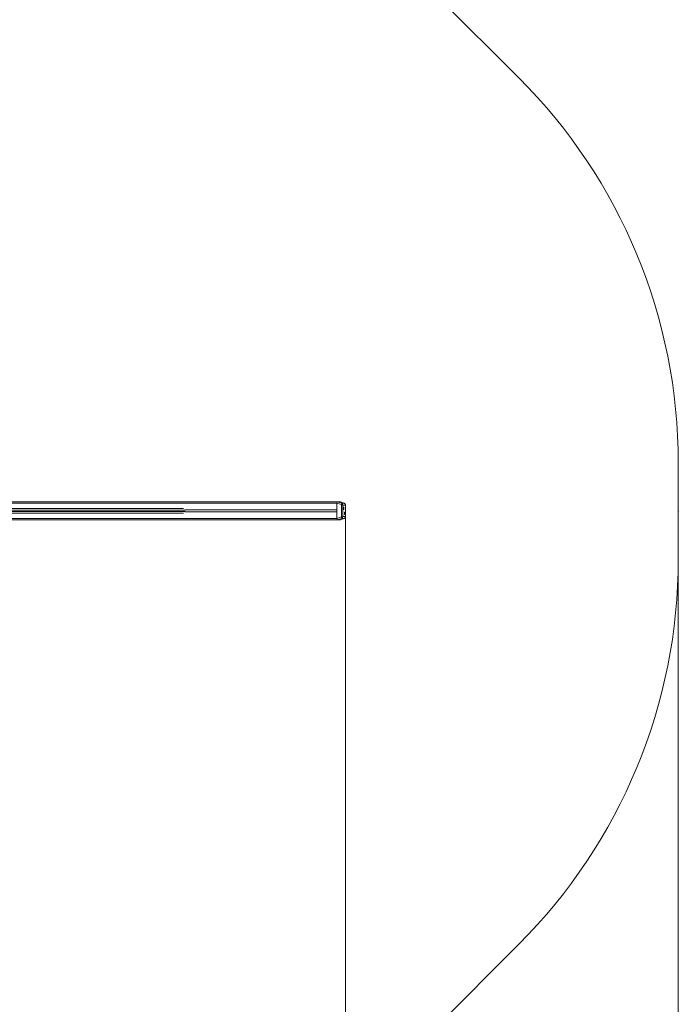
# Model space of a CAD drawing. Units: millimetres. Extents: x 31 to 184, y 45 to 227.
# Drawn here: x 141 to 165, y 81 to 117 of the extents above; entities that cross this region are included whole.
import ezdxf

# ---------------------------------------------------------------- set-up
doc = ezdxf.new("R2010")
doc.units = ezdxf.units.MM
doc.header["$PDSIZE"] = -1
doc.styles.add('SLDTEXTSTYLE0', font='TXT', dxfattribs={"width": 0.663})
doc.dimstyles.new('SLDDIMSTYLE0', dxfattribs={"dimtxt": 5, "dimasz": 3.302, "dimexe": 0, "dimexo": 0.0625, "dimgap": 1.25, "dimtad": 2, "dimdec": 0, "dimlfac": 150, "dimrnd": 1e-09, "dimzin": 12, "dimdsep": 46, "dimtxsty": 'SLDTEXTSTYLE0', "dimsah": 1, "dimcen": 0.09, "dimadec": 0, "dimazin": 0, "dimtfac": 1, "dimtdec": 0, "dimtofl": 0, "dimtmove": 0, "dimatfit": 3, "dimfxl": 0, "dimfrac": 2, "dimtolj": 1, "dimtzin": 12, "dimarcsym": 0})

# ---------------------------------------------------------------- blocks, each defined once
blk = doc.blocks.new('*D4')
at = {"color": 7, "linetype": 'Continuous', "lineweight": 0}
for p, q in [((165.047, 98.813), (165.047, 44.817)), ((47.257, 81.817), (47.257, 44.817)), ((165.047, 45.817), (47.257, 45.817))]:
    blk.add_line(p, q, dxfattribs=at)
for points in [[(47.257, 45.817), (50.559, 45.309), (50.559, 46.325)], [(165.047, 45.817), (161.745, 46.325), (161.745, 45.309)]]:
    blk.add_solid(points, dxfattribs=at)
at = {"color": 7, "linetype": 'Continuous', "lineweight": 0, "insert": (95.878, 52.262), "char_height": 5, "attachment_point": 1, "style": 'SLDTEXTSTYLE0'}
blk.add_mtext('16900', dxfattribs=at)
blk = doc.blocks.new('*D7')
at = {"color": 7, "linetype": 'Continuous', "lineweight": 0}
for p, q in [((152.814, 98.604), (152.814, 66.576)), ((63.479, 97.13), (63.479, 66.576)), ((63.479, 67.576), (152.814, 67.576))]:
    blk.add_line(p, q, dxfattribs=at)
for points in [[(63.479, 67.576), (66.781, 67.068), (66.781, 68.084)], [(152.814, 67.576), (149.512, 68.084), (149.512, 67.068)]]:
    blk.add_solid(points, dxfattribs=at)
at = {"color": 7, "linetype": 'Continuous', "lineweight": 0, "insert": (95.878, 74.022), "char_height": 5, "attachment_point": 1, "style": 'SLDTEXTSTYLE0'}
blk.add_mtext('13400', dxfattribs=at)

msp = doc.modelspace()

# ---------------------------------------------------------------- linework, layer by layer
at = {"color": 7, "linetype": 'Continuous', "lineweight": 15}
for p, q in [((159.188823, 114.721105), (143.957719, 129.952209)), ((165.046687, 97.047999), (165.046687, 100.57897)), ((152.515502, 99.151519), (139.012605, 99.151519)), ((152.66962, 99.044574), (152.505082, 99.101402)), ((152.505082, 99.101402), (152.505082, 98.534969)), ((152.505082, 99.098186), (152.505082, 98.851519)), ((152.515502, 99.151519), (152.68004, 99.09469)), ((152.63327, 99.151519), (152.515502, 99.151519)), ((152.567455, 99.151519), (152.516171, 99.151519)), ((152.632601, 99.151519), (152.581316, 99.151519)), ((152.774177, 99.09469), (152.63327, 99.151519)), ((152.776283, 99.094036), (152.634228, 99.151327)), ((152.68004, 99.09469), (152.774177, 99.09469)), ((152.505082, 98.851519), (146.918621, 98.851519)), ((152.505082, 98.784852), (146.918621, 98.784852)), ((152.505082, 98.784852), (152.505082, 98.538186)), ((152.66962, 98.591798), (152.66962, 99.044574)), ((152.725552, 99.032044), (152.725552, 98.604327)), ((152.814479, 99.032044), (152.725552, 99.032044)), ((152.814479, 98.604327), (152.814479, 99.032044)), ((152.815936, 98.601555), (152.815936, 99.034816)), ((152.515502, 98.484852), (138.798486, 98.484852)), ((152.505082, 98.534969), (152.66962, 98.591798)), ((152.68004, 98.541681), (152.515502, 98.484852)), ((152.515502, 98.484852), (152.63327, 98.484852)), ((152.516171, 98.484852), (152.567455, 98.484852)), ((152.581316, 98.484852), (152.632601, 98.484852)), ((152.63327, 98.484852), (152.774177, 98.541681)), ((152.634228, 98.485044), (152.776283, 98.542335)), ((152.774177, 98.541681), (152.68004, 98.541681)), ((152.725552, 98.604327), (152.814479, 98.604327)), ((143.957719, 67.67476), (159.188823, 82.905864))]:
    msp.add_line(p, q, dxfattribs=at)
at = {"color": 8, "linetype": 'Continuous', "lineweight": 15}
for p, q in [((152.505082, 99.098186), (138.959271, 99.098186)), ((152.776285, 99.094035), (152.774177, 99.09469)), ((152.505082, 98.538186), (138.85182, 98.538186)), ((152.774177, 98.541681), (152.776276, 98.542333))]:
    msp.add_line(p, q, dxfattribs=at)
at = {"color": 7, "linetype": 'Continuous', "lineweight": 15, "flags": 128}
for points in [[(152.68004, 99.09469), (152.680717, 99.092799), (152.680784, 99.08932), (152.68024, 99.084367), (152.679101, 99.078105), (152.677406, 99.070738), (152.67521, 99.06251), (152.672586, 99.053692), (152.66962, 99.044574)], [(152.66962, 98.591798), (152.672586, 98.582679), (152.67521, 98.573861), (152.677406, 98.565633), (152.679101, 98.558266), (152.68024, 98.552004), (152.680784, 98.547052), (152.680717, 98.543572), (152.68004, 98.541681)]]:
    msp.add_lwpolyline(points, dxfattribs=at)
at = {"color": 8, "linetype": 'Continuous', "lineweight": 15, "flags": 128}
for points in [[(152.7507, 98.95442), (152.752778, 98.953252), (152.754744, 98.949811), (152.756491, 98.944282), (152.757927, 98.936963), (152.758973, 98.92825), (152.759573, 98.918611), (152.759694, 98.908567), (152.759331, 98.898658), (152.758503, 98.88942), (152.757253, 98.881349), (152.755651, 98.874882), (152.753782, 98.870367), (152.751746, 98.868046), (152.749654, 98.868046), (152.747619, 98.870367), (152.745858, 98.874544)], [(152.745914, 98.875382), (152.746152, 98.875669), (152.747991, 98.879332), (152.74957, 98.885159), (152.750781, 98.892753), (152.751543, 98.901597), (152.751803, 98.911087), (152.751543, 98.920577), (152.750781, 98.92942), (152.74957, 98.937014), (152.747991, 98.942841), (152.746236, 98.946394)], [(152.784545, 98.68958), (152.784783, 98.689867), (152.786621, 98.69353), (152.7882, 98.699357), (152.789412, 98.706951), (152.790173, 98.715795), (152.790433, 98.725285), (152.790173, 98.734775), (152.789412, 98.743618), (152.7882, 98.751212), (152.786621, 98.757039), (152.784783, 98.760702), (152.784302, 98.761241)], [(152.789331, 98.768618), (152.791408, 98.76745), (152.793374, 98.764009), (152.795122, 98.75848), (152.796557, 98.751161), (152.797603, 98.742448), (152.798203, 98.732809), (152.798325, 98.722765), (152.797962, 98.712856), (152.797133, 98.703618), (152.795884, 98.695547), (152.794281, 98.68908), (152.792412, 98.684565), (152.790377, 98.682244), (152.788285, 98.682244), (152.786249, 98.684565), (152.784488, 98.688742)]]:
    msp.add_lwpolyline(points, dxfattribs=at)
at = {"color": 7, "linetype": 'Continuous', "lineweight": 15}
for centre, radius, start, end in [((145.046687, 100.57897), 20, 0, 45), ((152.885331, 98.91084), 0.144119, 164.5703605, 194.5867587), ((152.923962, 98.725038), 0.144119, 164.5703605, 194.5867587), ((145.046687, 97.047999), 20, 315, 0)]:
    msp.add_arc(centre, radius, start, end, dxfattribs=at)
at = {"color": 8, "linetype": 'Continuous', "lineweight": 15}
for centre in [(152.75433, 98.947065), (152.792961, 98.761263)]:
    msp.add_arc(centre, 0.008202, 116.2705782, 165.033741, dxfattribs=at)
at = {"color": 7, "linetype": 'Continuous', "lineweight": 15}
for centre, major_axis, ratio, start_param, end_param in [((152.516882, 99.094763), (-0.001442, 0.056755), 0.206356785, 6.277943176, 7.731493284), ((152.631889, 99.094763), (0.001442, 0.056755), 0.206356785, 6.20614684, 6.288427439), ((152.660342, 99.032044), (-0.03552, 0.05742), 0.953618089, 4.179427433, 5.401157909), ((152.749269, 99.032044), (0.03552, 0.05742), 0.953618089, 5.245350528, 6.467081005), ((152.660342, 99.032044), (0.066664, -0.002882), 0.195278454, 0.217881973, 1.439612449), ((152.516882, 98.541608), (0.001442, 0.056755), 0.206356785, 1.693284676, 3.146834785), ((152.631889, 98.541608), (-0.001442, 0.056755), 0.206356785, 3.136350522, 3.218631121), ((152.660342, 98.604327), (0.066664, 0.002882), 0.195278454, 4.843572858, 6.065303334), ((152.660342, 98.604327), (0.03552, 0.05742), 0.953618089, 4.023620052, 5.245350528), ((152.749269, 98.604327), (-0.03552, 0.05742), 0.953618089, 2.957696956, 4.179427433)]:
    msp.add_ellipse(centre, major_axis=major_axis, ratio=ratio, start_param=start_param, end_param=end_param, dxfattribs=at)
at = {"color": 8, "linetype": 'Continuous', "lineweight": 15}
for centre, major_axis, start_param, end_param in [((152.749269, 99.032044), (0.066664, 0.002882), 6.065303334, 6.274742844), ((152.749269, 98.604327), (0.066664, -0.002882), 0.008442463, 0.217881973)]:
    msp.add_ellipse(centre, major_axis=major_axis, ratio=0.195278454, start_param=start_param, end_param=end_param, dxfattribs=at)
at = {"color": 7, "linetype": 'Continuous', "lineweight": 15}
for points, knots in [([(152.815772, 99.034787), (152.815732, 99.037642), (152.815641, 99.044155), (152.813225, 99.054504), (152.808767, 99.065328), (152.80217, 99.075295), (152.794006, 99.083661), (152.785266, 99.089969), (152.779037, 99.092789), (152.776283, 99.094036)], [0, 0, 0, 0, 0.113932159, 0.259907923, 0.420383988, 0.577481468, 0.730859615, 0.881024289, 1, 1, 1, 1]), ([(139.233911, 98.898186), (139.256532, 98.898186), (139.301786, 98.898186), (139.375655, 98.898186), (139.4522, 98.898186), (139.551271, 98.898186), (139.673325, 98.898186), (139.819088, 98.898186), (139.992255, 98.898186), (140.193044, 98.898186), (140.443072, 98.898186), (140.716305, 98.898186), (141.012267, 98.898186), (141.308579, 98.898186), (141.604374, 98.898186), (141.923378, 98.898186), (142.264066, 98.898186), (142.625774, 98.898186), (142.984219, 98.898186), (143.315536, 98.898186), (143.622455, 98.898186), (143.906473, 98.898186), (144.1896, 98.898186), (144.471233, 98.898186), (144.722586, 98.898186), (144.943703, 98.898186), (145.134708, 98.898186), (145.322732, 98.898186), (145.495663, 98.898186), (145.653607, 98.898186), (145.796851, 98.898186), (145.935861, 98.898186), (146.069838, 98.898186), (146.19214, 98.898186), (146.302967, 98.898186), (146.402945, 98.898186), (146.497282, 98.898186), (146.586628, 98.898186), (146.670336, 98.898186), (146.747798, 98.898186), (146.813321, 98.898186), (146.849693, 98.898186), (146.86538, 98.898186)], [0, 0, 0, 0, 0.0100559925, 0.0201169954, 0.0303165421, 0.040517498, 0.0584193786, 0.0763319102, 0.0942422109, 0.1212913169, 0.1483423855, 0.182975541, 0.2176111522, 0.2522480454, 0.2868826506, 0.3215149623, 0.3648469966, 0.4081883689, 0.4515317216, 0.494866457, 0.5296608046, 0.5644581721, 0.599253466, 0.634044245, 0.6688330664, 0.6931392002, 0.7174526012, 0.7417603366, 0.7660587417, 0.785863545, 0.8056932097, 0.8255228319, 0.8453362857, 0.8651274765, 0.8821871116, 0.8992646249, 0.916339869, 0.9333964063, 0.9511009379, 0.9688274681, 0.9865554702, 1, 1, 1, 1]), ([(146.865413, 98.738186), (146.850507, 98.738186), (146.815708, 98.738186), (146.75319, 98.738186), (146.679221, 98.738186), (146.597444, 98.738186), (146.507822, 98.738186), (146.410446, 98.738186), (146.306964, 98.738186), (146.19445, 98.738186), (146.072698, 98.738186), (145.941869, 98.738186), (145.806196, 98.738186), (145.666434, 98.738186), (145.50967, 98.738186), (145.335382, 98.738186), (145.143301, 98.738186), (144.948065, 98.738186), (144.724665, 98.738186), (144.473074, 98.738186), (144.193301, 98.738186), (143.912048, 98.738186), (143.629919, 98.738186), (143.324572, 98.738186), (142.994555, 98.738186), (142.637151, 98.738186), (142.276506, 98.738186), (141.935661, 98.738186), (141.61523, 98.738186), (141.31674, 98.738186), (141.017708, 98.738186), (140.719019, 98.738186), (140.444414, 98.738186), (140.19436, 98.738186), (139.994131, 98.738186), (139.820787, 98.738186), (139.674155, 98.738186), (139.551867, 98.738186), (139.453156, 98.738186), (139.37688, 98.738186), (139.30264, 98.738186), (139.256817, 98.738186), (139.233911, 98.738186)], [0, 0, 0, 0, 0.012791152, 0.029863523, 0.046934562, 0.063985982, 0.081695581, 0.099426208, 0.117159404, 0.134872509, 0.154226013, 0.173600584, 0.192990214, 0.212379688, 0.231745707, 0.25659226, 0.281449014, 0.306312048, 0.331167167, 0.365726339, 0.400287447, 0.434853038, 0.469420684, 0.50398534, 0.547208803, 0.590440731, 0.633670444, 0.676890887, 0.711841891, 0.746795251, 0.781751058, 0.816705627, 0.851657646, 0.878552849, 0.905446143, 0.92346039, 0.941476881, 0.959482557, 0.969559933, 0.979635979, 0.989820599, 1, 1, 1, 1]), ([(152.747057, 98.873404), (152.747011, 98.873471), (152.746902, 98.873631), (152.746207, 98.874893), (152.745799, 98.876322), (152.745711, 98.876631)], [0, 0, 0, 0, 0.36546028, 0.862886921, 1, 1, 1, 1]), ([(152.74609, 98.946695), (152.746413, 98.947439), (152.746961, 98.948699), (152.747001, 98.948714), (152.747017, 98.94872)], [0, 0, 0, 0, 0.589413275, 1, 1, 1, 1]), ([(152.78472, 98.760893), (152.785043, 98.761637), (152.785591, 98.762897), (152.785631, 98.762912), (152.785647, 98.762918)], [0, 0, 0, 0, 0.589413275, 1, 1, 1, 1]), ([(152.776283, 98.542335), (152.779588, 98.543864), (152.786469, 98.547046), (152.795568, 98.554084), (152.803379, 98.56266), (152.809405, 98.572374), (152.813498, 98.582847), (152.815707, 98.592695), (152.81573, 98.598977), (152.815739, 98.601561)], [0, 0, 0, 0, 0.143254685, 0.298294511, 0.450788615, 0.600836993, 0.749204388, 0.896814752, 1, 1, 1, 1]), ([(152.785687, 98.687602), (152.785641, 98.687669), (152.785532, 98.687829), (152.784837, 98.689091), (152.78443, 98.69052), (152.784342, 98.690829)], [0, 0, 0, 0, 0.36546028, 0.862886921, 1, 1, 1, 1])]:
    msp.add_open_spline(points, degree=3, knots=knots, dxfattribs=at)
at = {"color": 8, "linetype": 'Continuous', "lineweight": 15}
for points, knots in [([(146.926498, 98.844852), (146.914506, 98.844852), (146.889303, 98.844852), (146.847183, 98.844852), (146.800931, 98.844852), (146.751605, 98.844852), (146.699378, 98.844852), (146.644214, 98.844852), (146.586087, 98.844852), (146.523784, 98.844852), (146.457263, 98.844852), (146.386365, 98.844852), (146.312561, 98.844852), (146.236412, 98.844852), (146.158227, 98.844852), (146.078145, 98.844852), (145.995912, 98.844852), (145.911781, 98.844852), (145.826, 98.844852), (145.738675, 98.844852), (145.649855, 98.844852), (145.529741, 98.844852), (145.376689, 98.844852), (145.184556, 98.844852), (144.984315, 98.844852), (144.759888, 98.844852), (144.51612, 98.844852), (144.253393, 98.844852), (143.989392, 98.844852), (143.724834, 98.844852), (143.460507, 98.844852), (143.196132, 98.844852), (142.93001, 98.844852), (142.661669, 98.844852), (142.391077, 98.844852), (142.118433, 98.844852), (141.843966, 98.844852), (141.566576, 98.844852), (141.286401, 98.844852), (141.004202, 98.844852), (140.72236, 98.844852), (140.484852, 98.844852), (140.291627, 98.844852), (140.142115, 98.844852), (139.993718, 98.844852), (139.846547, 98.844852), (139.725427, 98.844852), (139.629821, 98.844852), (139.556985, 98.844852), (139.483369, 98.844852), (139.409552, 98.844852), (139.337661, 98.844852), (139.293269, 98.844852), (139.271023, 98.844852)], [0, 0, 0, 0, 0.010377652, 0.021808929, 0.033284815, 0.044760652, 0.056192749, 0.067624839, 0.079104663, 0.090584525, 0.102792354, 0.115000285, 0.127259907, 0.139519672, 0.151588627, 0.163657733, 0.17576319, 0.1878688, 0.199935521, 0.212002378, 0.224091636, 0.236181012, 0.260310168, 0.284463746, 0.310445479, 0.336441079, 0.368691241, 0.400949548, 0.43321836, 0.465487937, 0.497736629, 0.529985363, 0.562238484, 0.594499632, 0.626753937, 0.659008507, 0.69129272, 0.723577187, 0.756359717, 0.789142728, 0.821925391, 0.854707076, 0.872378951, 0.890053889, 0.907726275, 0.925407103, 0.943194788, 0.952103185, 0.961011264, 0.970701054, 0.980405363, 0.99018045, 1, 1, 1, 1]), ([(139.271023, 98.791519), (139.292924, 98.791519), (139.33674, 98.791519), (139.4083, 98.791519), (139.482412, 98.791519), (139.579354, 98.791519), (139.6997, 98.791519), (139.84406, 98.791519), (139.990433, 98.791519), (140.139115, 98.791519), (140.289714, 98.791519), (140.482929, 98.791519), (140.718502, 98.791519), (140.996468, 98.791519), (141.274779, 98.791519), (141.552577, 98.791519), (141.829098, 98.791519), (142.104227, 98.791519), (142.377637, 98.791519), (142.649042, 98.791519), (142.918103, 98.791519), (143.185031, 98.791519), (143.450314, 98.791519), (143.715834, 98.791519), (143.98223, 98.791519), (144.248549, 98.791519), (144.513696, 98.791519), (144.754658, 98.791519), (144.971256, 98.791519), (145.163698, 98.791519), (145.353205, 98.791519), (145.518371, 98.791519), (145.659898, 98.791519), (145.77885, 98.791519), (145.896663, 98.791519), (146.012813, 98.791519), (146.126718, 98.791519), (146.232863, 98.791519), (146.331254, 98.791519), (146.422102, 98.791519), (146.5085, 98.791519), (146.590105, 98.791519), (146.666738, 98.791519), (146.739828, 98.791519), (146.808596, 98.791519), (146.87188, 98.791519), (146.908666, 98.791519), (146.92644, 98.791519)], [0, 0, 0, 0, 0.0096765505, 0.0193582331, 0.0291731634, 0.0389894387, 0.0566230212, 0.0742599595, 0.0918788542, 0.1094985683, 0.1273958401, 0.1452934087, 0.1776238076, 0.2099560278, 0.2422897431, 0.2746221808, 0.3069646771, 0.3393104459, 0.3716546847, 0.4039950944, 0.4363277362, 0.4686608362, 0.5010117932, 0.5333630393, 0.5659092035, 0.5984551595, 0.6310097368, 0.6635632879, 0.6879182982, 0.7122725534, 0.736635041, 0.7609961814, 0.777245769, 0.7934978721, 0.8097460278, 0.8266577599, 0.8435745101, 0.8604841975, 0.8757613999, 0.8910442314, 0.9063203603, 0.9216028011, 0.9368921718, 0.9521743826, 0.9684642961, 0.9847627777, 1, 1, 1, 1])]:
    msp.add_open_spline(points, degree=3, knots=knots, dxfattribs=at)
at = {"color": 7, "linetype": 'Continuous', "lineweight": 0}
msp.add_point((165.046687, 98.813485), dxfattribs=at)

# ---------------------------------------------------------------- dimensions: what is measured, and where the dimension line sits
for base, p1, p2, picture, middle in [((47.257099, 45.816895), (165.046687, 98.813485), (47.257099, 81.816895), '*D4', (105.113675, 45.816895)), ((152.814479, 67.576292), (63.478813, 97.130229), (152.814479, 98.604327), '*D7', (105.113675, 67.576292))]:
    dim = msp.add_linear_dim(base=base, p1=p1, p2=p2, angle=0, dimstyle='SLDDIMSTYLE0', dxfattribs=at)
    dim.commit()
    dim.dimension.update_dxf_attribs({"geometry": picture, "text_midpoint": middle, "dimtype": 160})

doc.saveas('drawing.dxf')
